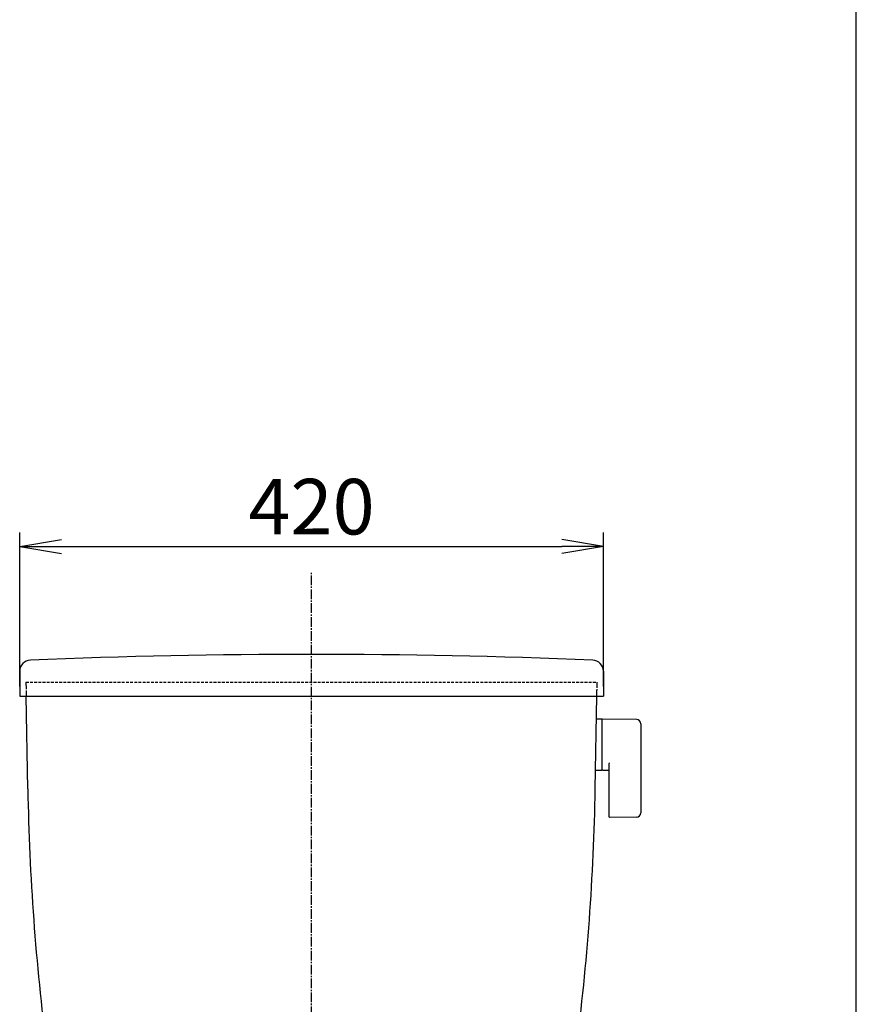
# Model space of a CAD drawing. Extents: x 0 to 2000, y 115 to 2915.
# Drawn here: x 1398 to 2000, y 1097 to 1805 of the extents above; entities that cross this region are included whole.
import ezdxf

# ---------------------------------------------------------------- set-up
doc = ezdxf.new("R2010")
doc.units = 0
for name, pattern in [('EXLTYPE1', [3, 2, -1]), ('EXLTYPE2', [2, 1, -1]), ('EXLTYPE3', [10, 7, -1, 1, -1])]:
    doc.linetypes.add(name, pattern=pattern)
doc.layers.get('0').update_dxf_attribs({"linetype": 'CONTINUOUS'})
doc.layers.get('DEFPOINTS').update_dxf_attribs({"linetype": 'CONTINUOUS'})
doc.layers.add('便器', color=7, linetype='CONTINUOUS')
doc.layers.add('枠', color=7, linetype='CONTINUOUS')
doc.styles.add('EXCADDIM1', font='monotxt', dxfattribs={"width": 0.84, "bigfont": 'extfont'})
doc.styles.get("Standard").update_dxf_attribs({"font": 'monotxt', "bigfont": 'extfont'})
doc.dimstyles.new('ISO-25', dxfattribs={"dimtxt": 2.5, "dimasz": 2.5, "dimexe": 1.25, "dimexo": 0.625, "dimtad": 1, "dimtxsty": 'STANDARD', "dimcen": 2.5, "dimazin": 3, "dimtfac": 1, "dimtmove": 0, "dimatfit": 3})

# ---------------------------------------------------------------- blocks, each defined once
blk = doc.blocks.new('EX_NORM')
at = {"color": 0, "linetype": 'CONTINUOUS'}
for q in [(-1, 0.167), (-1, 0), (-1, -0.167)]:
    blk.add_line((0, 0), q, dxfattribs=at)
blk = doc.blocks.new('*D28')
at = {"layer": 'DEFPOINTS', "color": 0}
for p in [(1818, 1426), (1398, 1318.44), (1818, 1318.44)]:
    blk.add_point(p, dxfattribs=at)
at = {"layer": '便器', "color": 3, "linetype": 'CONTINUOUS'}
for p, q in [((1398, 1325.44), (1398, 1436)), ((1818, 1325.44), (1818, 1436)), ((1428, 1426), (1788, 1426))]:
    blk.add_line(p, q, dxfattribs=at)
at = {"layer": '便器', "color": 3, "xscale": 30, "yscale": 30, "zscale": 30, "rotation": 180}
blk.add_blockref('EX_NORM', (1398, 1426), dxfattribs=at)
at = {"layer": '便器', "color": 3, "xscale": 30, "yscale": 30, "zscale": 30}
blk.add_blockref('EX_NORM', (1818, 1426), dxfattribs=at)
at = {"layer": '便器', "color": 2, "insert": (1608, 1449.5), "char_height": 40, "attachment_point": 5, "style": 'EXCADDIM1'}
blk.add_mtext('420', dxfattribs=at)

msp = doc.modelspace()

# ---------------------------------------------------------------- linework, layer by layer
at = {"layer": '便器', "color": 6, "linetype": 'EXLTYPE3'}
msp.add_line((1608, 528.2), (1608, 1408), dxfattribs=at)
at = {"layer": '便器', "color": 2, "linetype": 'CONTINUOUS'}
for p, q in [((1398, 1336.35), (1398, 1318.443)), ((1818, 1336.35), (1818, 1318.443)), ((1398, 1318.443), (1818, 1318.443)), ((1398, 1318.443), (1818, 1318.443)), ((1403.84, 1251.671), (1402.675, 1318.443)), ((1812.16, 1251.67), (1813.326, 1318.443))]:
    msp.add_line(p, q, dxfattribs=at)
at = {"layer": '便器', "color": 2, "linetype": 'EXLTYPE2'}
for p, q in [((1402.5, 1328.443), (1402.675, 1318.443)), ((1813.326, 1318.443), (1813.5, 1328.443))]:
    msp.add_line(p, q, dxfattribs=at)
at = {"layer": '便器', "color": 2, "linetype": 'EXLTYPE1'}
for p, q in [((1402.5, 1328.443), (1813.5, 1328.443)), ((1402.5, 1328.443), (1813.5, 1328.443)), ((1402.5, 1328.443), (1402.675, 1318.443)), ((1813.326, 1318.443), (1813.5, 1328.443))]:
    msp.add_line(p, q, dxfattribs=at)
at = {"layer": '便器', "color": 6, "linetype": 'CONTINUOUS'}
for p, q in [((1816.923, 1301.939), (1812.981, 1301.939)), ((1816.923, 1301.939), (1816.923, 1264.939)), ((1816.923, 1301.022), (1816.923, 1266.038)), ((1841.978, 1301.492), (1817.523, 1301.939)), ((1844.923, 1298.493), (1844.923, 1234.384)), ((1821.923, 1269.516), (1821.923, 1231.946)), ((1816.923, 1264.939), (1812.728, 1264.939)), ((1817.523, 1265.121), (1821.923, 1265.041)), ((1841.978, 1231.385), (1822.523, 1231.03))]:
    msp.add_line(p, q, dxfattribs=at)
at = {"layer": '便器', "color": 2, "linetype": 'CONTINUOUS'}
for centre, radius, start, end in [((1608, -3651.561), 5000, 87.680908, 92.319092), ((1406, 1336.35), 8, 92.319092, 180), ((1810, 1336.35), 8, 0, 87.680908), ((3103.581, 1281.339), 1700, 180.999985, 187.350578), ((112.419, 1281.339), 1700, 352.650051, 359)]:
    msp.add_arc(centre, radius, start, end, dxfattribs=at)
at = {"layer": '便器', "color": 6, "linetype": 'CONTINUOUS'}
for centre, radius, start, end in [((1817.923, 1301.022), 1, 113.578178, 180), ((1841.923, 1298.493), 3, 0, 88.954573), ((1822.923, 1269.516), 1, 113.578178, 180), ((1817.923, 1266.038), 1, 180, 246.421822), ((1841.923, 1234.384), 3, 271.045427, 0), ((1822.923, 1231.946), 1, 180, 246.421822)]:
    msp.add_arc(centre, radius, start, end, dxfattribs=at)
at = {"layer": '枠', "color": 7, "linetype": 'CONTINUOUS'}
msp.add_line((2000, 115), (2000, 2915), dxfattribs=at)

# ---------------------------------------------------------------- dimensions: what is measured, and where the dimension line sits
at = {"layer": '便器', "color": 3, "linetype": 'CONTINUOUS'}
dim = msp.add_linear_dim(base=(1818, 1426), p1=(1398, 1318.443), p2=(1818, 1318.443), dimstyle='ISO-25', override={"dimtxt": 40, "dimasz": 30, "dimexe": 10, "dimexo": 7, "dimgap": 0, "dimtad": 1, "dimjust": 0, "dimtih": 0, "dimtoh": 0, "dimdec": 1, "dimzin": 8, "dimlunit": 2, "dimtxsty": 'EXCADDIM1', "dimblk1": 'EX_NORM', "dimblk2": 'EX_NORM', "dimsah": 1, "dimse1": 0, "dimse2": 0, "dimclrd": 3, "dimclre": 3, "dimclrt": 2, "dimtmove": 2}, dxfattribs=at)
dim.commit()
dim.dimension.update_dxf_attribs({"geometry": '*D28', "text_midpoint": (1608, 1449.5), "dimtype": 160})

doc.saveas('drawing.dxf')
